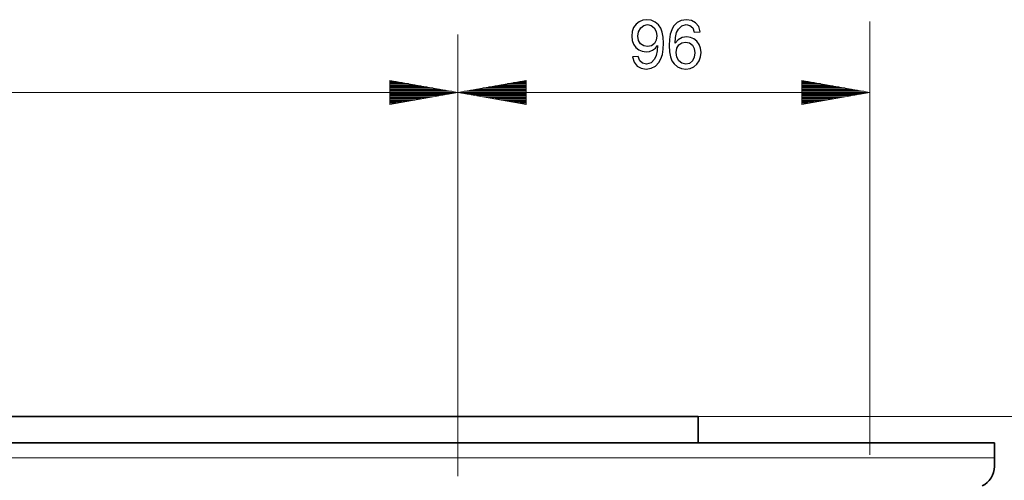
# Model space of a CAD drawing. Units: millimetres. Extents: x 2105 to 4735, y 5168 to 7062.
# Drawn here: x 4273 to 4502, y 6770 to 6878 of the extents above; entities that cross this region are included whole.
import ezdxf

# ---------------------------------------------------------------- set-up
doc = ezdxf.new("R2010")
doc.units = ezdxf.units.MM
doc.layers.add('Capa 1', color=7, linetype='Continuous')

msp = doc.modelspace()

# ---------------------------------------------------------------- linework, layer by layer
at = {"layer": 'Capa 1'}
for points, knots in [([(4421.48, 6871.67), (4421.48, 6871.67), (4421, 6871.08), (4421, 6871.08), (4421, 6871.08), (4421, 6871.08), (4420.36, 6870.6), (4420.36, 6870.6), (4420.36, 6870.6), (4420.36, 6870.6), (4419.62, 6870.3), (4419.62, 6870.3), (4419.62, 6870.3), (4419.62, 6870.3), (4418.83, 6870.2), (4418.83, 6870.2), (4418.83, 6870.2), (4418.83, 6870.2), (4417.95, 6870.31), (4417.95, 6870.31), (4417.95, 6870.31), (4417.95, 6870.31), (4417.16, 6870.65), (4417.16, 6870.65), (4417.16, 6870.65), (4417.16, 6870.65), (4416.46, 6871.21), (4416.46, 6871.21), (4416.46, 6871.21), (4416.46, 6871.21), (4415.92, 6871.96), (4415.92, 6871.96), (4415.92, 6871.96), (4415.92, 6871.96), (4415.6, 6872.85), (4415.6, 6872.85), (4415.6, 6872.85), (4415.6, 6872.85), (4415.5, 6873.87), (4415.5, 6873.87), (4415.5, 6873.87), (4415.5, 6873.87), (4415.61, 6874.92), (4415.61, 6874.92), (4415.61, 6874.92), (4415.61, 6874.92), (4415.93, 6875.83), (4415.93, 6875.83), (4415.93, 6875.83), (4415.93, 6875.83), (4416.49, 6876.61), (4416.49, 6876.61), (4416.49, 6876.61), (4416.49, 6876.61), (4417.21, 6877.21), (4417.21, 6877.21), (4417.21, 6877.21), (4417.21, 6877.21), (4418.06, 6877.56), (4418.06, 6877.56), (4418.06, 6877.56), (4418.06, 6877.56), (4419.03, 6877.68), (4419.03, 6877.68), (4419.03, 6877.68), (4419.03, 6877.68), (4420.03, 6877.55), (4420.03, 6877.55), (4420.03, 6877.55), (4420.03, 6877.55), (4420.93, 6877.14), (4420.93, 6877.14), (4420.93, 6877.14), (4420.93, 6877.14), (4421.74, 6876.46), (4421.74, 6876.46), (4421.74, 6876.46), (4421.74, 6876.46), (4422.24, 6875.74), (4422.24, 6875.74), (4422.24, 6875.74), (4422.24, 6875.74), (4422.6, 6874.8), (4422.6, 6874.8), (4422.6, 6874.8), (4422.6, 6874.8), (4422.81, 6873.63), (4422.81, 6873.63), (4422.81, 6873.63), (4422.81, 6873.63), (4422.88, 6872.24), (4422.88, 6872.24), (4422.88, 6872.24), (4422.88, 6872.24), (4422.82, 6870.81), (4422.82, 6870.81), (4422.82, 6870.81), (4422.82, 6870.81), (4422.62, 6869.58), (4422.62, 6869.58), (4422.62, 6869.58), (4422.62, 6869.58), (4422.3, 6868.54), (4422.3, 6868.54), (4422.3, 6868.54), (4422.3, 6868.54), (4421.84, 6867.69), (4421.84, 6867.69), (4421.84, 6867.69), (4421.84, 6867.69), (4421.04, 6866.85), (4421.04, 6866.85), (4421.04, 6866.85), (4421.04, 6866.85), (4420.05, 6866.35), (4420.05, 6866.35), (4420.05, 6866.35), (4420.05, 6866.35), (4418.86, 6866.18), (4418.86, 6866.18), (4418.86, 6866.18), (4418.86, 6866.18), (4417.69, 6866.36), (4417.69, 6866.36), (4417.69, 6866.36), (4417.69, 6866.36), (4416.74, 6866.88), (4416.74, 6866.88), (4416.74, 6866.88), (4416.74, 6866.88), (4416.05, 6867.75), (4416.05, 6867.75), (4416.05, 6867.75), (4416.05, 6867.75), (4415.7, 6868.99), (4415.7, 6868.99), (4415.7, 6868.99), (4415.7, 6868.99), (4417.02, 6869.09), (4417.02, 6869.09), (4417.02, 6869.09), (4417.02, 6869.09), (4417.37, 6868.11), (4417.37, 6868.11), (4417.37, 6868.11), (4417.37, 6868.11), (4417.99, 6867.52), (4417.99, 6867.52), (4417.99, 6867.52), (4417.99, 6867.52), (4418.89, 6867.32), (4418.89, 6867.32), (4418.89, 6867.32), (4418.89, 6867.32), (4420.01, 6867.61), (4420.01, 6867.61), (4420.01, 6867.61), (4420.01, 6867.61), (4420.83, 6868.48), (4420.83, 6868.48), (4420.83, 6868.48), (4420.83, 6868.48), (4421.21, 6869.35), (4421.21, 6869.35), (4421.21, 6869.35), (4421.21, 6869.35), (4421.44, 6870.42), (4421.44, 6870.42), (4421.44, 6870.42), (4421.44, 6870.42), (4421.51, 6871.67), (4421.51, 6871.67), (4421.51, 6871.67), (4421.51, 6871.67), (4421.48, 6871.67), (4421.48, 6871.67)], [0, 0, 0, 0, 0.022727, 0.022727, 0.022727, 0.022727, 0.045455, 0.045455, 0.045455, 0.045455, 0.068182, 0.068182, 0.068182, 0.068182, 0.090909, 0.090909, 0.090909, 0.090909, 0.113636, 0.113636, 0.113636, 0.113636, 0.136364, 0.136364, 0.136364, 0.136364, 0.159091, 0.159091, 0.159091, 0.159091, 0.181818, 0.181818, 0.181818, 0.181818, 0.204545, 0.204545, 0.204545, 0.204545, 0.227273, 0.227273, 0.227273, 0.227273, 0.25, 0.25, 0.25, 0.25, 0.272727, 0.272727, 0.272727, 0.272727, 0.295455, 0.295455, 0.295455, 0.295455, 0.318182, 0.318182, 0.318182, 0.318182, 0.340909, 0.340909, 0.340909, 0.340909, 0.363636, 0.363636, 0.363636, 0.363636, 0.386364, 0.386364, 0.386364, 0.386364, 0.409091, 0.409091, 0.409091, 0.409091, 0.431818, 0.431818, 0.431818, 0.431818, 0.454545, 0.454545, 0.454545, 0.454545, 0.477273, 0.477273, 0.477273, 0.477273, 0.5, 0.5, 0.5, 0.5, 0.522727, 0.522727, 0.522727, 0.522727, 0.545455, 0.545455, 0.545455, 0.545455, 0.568182, 0.568182, 0.568182, 0.568182, 0.590909, 0.590909, 0.590909, 0.590909, 0.613636, 0.613636, 0.613636, 0.613636, 0.636364, 0.636364, 0.636364, 0.636364, 0.659091, 0.659091, 0.659091, 0.659091, 0.681818, 0.681818, 0.681818, 0.681818, 0.704545, 0.704545, 0.704545, 0.704545, 0.727273, 0.727273, 0.727273, 0.727273, 0.75, 0.75, 0.75, 0.75, 0.772727, 0.772727, 0.772727, 0.772727, 0.795455, 0.795455, 0.795455, 0.795455, 0.818182, 0.818182, 0.818182, 0.818182, 0.840909, 0.840909, 0.840909, 0.840909, 0.863636, 0.863636, 0.863636, 0.863636, 0.886364, 0.886364, 0.886364, 0.886364, 0.909091, 0.909091, 0.909091, 0.909091, 0.931818, 0.931818, 0.931818, 0.931818, 0.954545, 0.954545, 0.954545, 0.954545, 0.977273, 0.977273, 0.977273, 0.977273, 1, 1, 1, 1]), ([(4419.16, 6871.4), (4419.16, 6871.4), (4420.06, 6871.58), (4420.06, 6871.58), (4420.06, 6871.58), (4420.06, 6871.58), (4420.76, 6872.12), (4420.76, 6872.12), (4420.76, 6872.12), (4420.76, 6872.12), (4421.21, 6872.93), (4421.21, 6872.93), (4421.21, 6872.93), (4421.21, 6872.93), (4421.36, 6873.93), (4421.36, 6873.93), (4421.36, 6873.93), (4421.36, 6873.93), (4421.2, 6874.96), (4421.2, 6874.96), (4421.2, 6874.96), (4421.2, 6874.96), (4420.74, 6875.79), (4420.74, 6875.79), (4420.74, 6875.79), (4420.74, 6875.79), (4420.05, 6876.36), (4420.05, 6876.36), (4420.05, 6876.36), (4420.05, 6876.36), (4419.19, 6876.55), (4419.19, 6876.55), (4419.19, 6876.55), (4419.19, 6876.55), (4418.3, 6876.34), (4418.3, 6876.34), (4418.3, 6876.34), (4418.3, 6876.34), (4417.57, 6875.75), (4417.57, 6875.75), (4417.57, 6875.75), (4417.57, 6875.75), (4417.07, 6874.87), (4417.07, 6874.87), (4417.07, 6874.87), (4417.07, 6874.87), (4416.91, 6873.83), (4416.91, 6873.83), (4416.91, 6873.83), (4416.91, 6873.83), (4417.07, 6872.86), (4417.07, 6872.86), (4417.07, 6872.86), (4417.07, 6872.86), (4417.55, 6872.08), (4417.55, 6872.08), (4417.55, 6872.08), (4417.55, 6872.08), (4418.28, 6871.57), (4418.28, 6871.57), (4418.28, 6871.57), (4418.28, 6871.57), (4419.16, 6871.4), (4419.16, 6871.4)], [0, 0, 0, 0, 0.0625, 0.0625, 0.0625, 0.0625, 0.125, 0.125, 0.125, 0.125, 0.1875, 0.1875, 0.1875, 0.1875, 0.25, 0.25, 0.25, 0.25, 0.3125, 0.3125, 0.3125, 0.3125, 0.375, 0.375, 0.375, 0.375, 0.4375, 0.4375, 0.4375, 0.4375, 0.5, 0.5, 0.5, 0.5, 0.5625, 0.5625, 0.5625, 0.5625, 0.625, 0.625, 0.625, 0.625, 0.6875, 0.6875, 0.6875, 0.6875, 0.75, 0.75, 0.75, 0.75, 0.8125, 0.8125, 0.8125, 0.8125, 0.875, 0.875, 0.875, 0.875, 0.9375, 0.9375, 0.9375, 0.9375, 1, 1, 1, 1]), ([(4425.62, 6872.18), (4425.62, 6872.18), (4426.34, 6873.01), (4426.34, 6873.01), (4426.34, 6873.01), (4426.34, 6873.01), (4427.24, 6873.5), (4427.24, 6873.5), (4427.24, 6873.5), (4427.24, 6873.5), (4428.33, 6873.67), (4428.33, 6873.67), (4428.33, 6873.67), (4428.33, 6873.67), (4429.2, 6873.55), (4429.2, 6873.55), (4429.2, 6873.55), (4429.2, 6873.55), (4429.98, 6873.21), (4429.98, 6873.21), (4429.98, 6873.21), (4429.98, 6873.21), (4430.67, 6872.65), (4430.67, 6872.65), (4430.67, 6872.65), (4430.67, 6872.65), (4431.21, 6871.9), (4431.21, 6871.9), (4431.21, 6871.9), (4431.21, 6871.9), (4431.53, 6871.03), (4431.53, 6871.03), (4431.53, 6871.03), (4431.53, 6871.03), (4431.64, 6870.04), (4431.64, 6870.04), (4431.64, 6870.04), (4431.64, 6870.04), (4431.53, 6869.02), (4431.53, 6869.02), (4431.53, 6869.02), (4431.53, 6869.02), (4431.21, 6868.11), (4431.21, 6868.11), (4431.21, 6868.11), (4431.21, 6868.11), (4430.67, 6867.3), (4430.67, 6867.3), (4430.67, 6867.3), (4430.67, 6867.3), (4429.96, 6866.68), (4429.96, 6866.68), (4429.96, 6866.68), (4429.96, 6866.68), (4429.11, 6866.31), (4429.11, 6866.31), (4429.11, 6866.31), (4429.11, 6866.31), (4428.12, 6866.18), (4428.12, 6866.18), (4428.12, 6866.18), (4428.12, 6866.18), (4427.09, 6866.32), (4427.09, 6866.32), (4427.09, 6866.32), (4427.09, 6866.32), (4426.17, 6866.72), (4426.17, 6866.72), (4426.17, 6866.72), (4426.17, 6866.72), (4425.36, 6867.38), (4425.36, 6867.38), (4425.36, 6867.38), (4425.36, 6867.38), (4424.86, 6868.1), (4424.86, 6868.1), (4424.86, 6868.1), (4424.86, 6868.1), (4424.5, 6869.05), (4424.5, 6869.05), (4424.5, 6869.05), (4424.5, 6869.05), (4424.29, 6870.23), (4424.29, 6870.23), (4424.29, 6870.23), (4424.29, 6870.23), (4424.22, 6871.64), (4424.22, 6871.64), (4424.22, 6871.64), (4424.22, 6871.64), (4424.29, 6873.05), (4424.29, 6873.05), (4424.29, 6873.05), (4424.29, 6873.05), (4424.48, 6874.28), (4424.48, 6874.28), (4424.48, 6874.28), (4424.48, 6874.28), (4424.8, 6875.31), (4424.8, 6875.31), (4424.8, 6875.31), (4424.8, 6875.31), (4425.25, 6876.16), (4425.25, 6876.16), (4425.25, 6876.16), (4425.25, 6876.16), (4426.04, 6877), (4426.04, 6877), (4426.04, 6877), (4426.04, 6877), (4427.04, 6877.51), (4427.04, 6877.51), (4427.04, 6877.51), (4427.04, 6877.51), (4428.24, 6877.68), (4428.24, 6877.68), (4428.24, 6877.68), (4428.24, 6877.68), (4429.41, 6877.5), (4429.41, 6877.5), (4429.41, 6877.5), (4429.41, 6877.5), (4430.38, 6876.97), (4430.38, 6876.97), (4430.38, 6876.97), (4430.38, 6876.97), (4431.09, 6876.1), (4431.09, 6876.1), (4431.09, 6876.1), (4431.09, 6876.1), (4431.45, 6874.88), (4431.45, 6874.88), (4431.45, 6874.88), (4431.45, 6874.88), (4430.07, 6874.76), (4430.07, 6874.76), (4430.07, 6874.76), (4430.07, 6874.76), (4429.69, 6875.75), (4429.69, 6875.75), (4429.69, 6875.75), (4429.69, 6875.75), (4429.05, 6876.35), (4429.05, 6876.35), (4429.05, 6876.35), (4429.05, 6876.35), (4428.16, 6876.54), (4428.16, 6876.54), (4428.16, 6876.54), (4428.16, 6876.54), (4427.18, 6876.28), (4427.18, 6876.28), (4427.18, 6876.28), (4427.18, 6876.28), (4426.35, 6875.49), (4426.35, 6875.49), (4426.35, 6875.49), (4426.35, 6875.49), (4425.92, 6874.66), (4425.92, 6874.66), (4425.92, 6874.66), (4425.92, 6874.66), (4425.67, 6873.55), (4425.67, 6873.55), (4425.67, 6873.55), (4425.67, 6873.55), (4425.59, 6872.18), (4425.59, 6872.18), (4425.59, 6872.18), (4425.59, 6872.18), (4425.62, 6872.18), (4425.62, 6872.18)], [0, 0, 0, 0, 0.023256, 0.023256, 0.023256, 0.023256, 0.046512, 0.046512, 0.046512, 0.046512, 0.069767, 0.069767, 0.069767, 0.069767, 0.093023, 0.093023, 0.093023, 0.093023, 0.116279, 0.116279, 0.116279, 0.116279, 0.139535, 0.139535, 0.139535, 0.139535, 0.162791, 0.162791, 0.162791, 0.162791, 0.186047, 0.186047, 0.186047, 0.186047, 0.209302, 0.209302, 0.209302, 0.209302, 0.232558, 0.232558, 0.232558, 0.232558, 0.255814, 0.255814, 0.255814, 0.255814, 0.27907, 0.27907, 0.27907, 0.27907, 0.302326, 0.302326, 0.302326, 0.302326, 0.325581, 0.325581, 0.325581, 0.325581, 0.348837, 0.348837, 0.348837, 0.348837, 0.372093, 0.372093, 0.372093, 0.372093, 0.395349, 0.395349, 0.395349, 0.395349, 0.418605, 0.418605, 0.418605, 0.418605, 0.44186, 0.44186, 0.44186, 0.44186, 0.465116, 0.465116, 0.465116, 0.465116, 0.488372, 0.488372, 0.488372, 0.488372, 0.511628, 0.511628, 0.511628, 0.511628, 0.534884, 0.534884, 0.534884, 0.534884, 0.55814, 0.55814, 0.55814, 0.55814, 0.581395, 0.581395, 0.581395, 0.581395, 0.604651, 0.604651, 0.604651, 0.604651, 0.627907, 0.627907, 0.627907, 0.627907, 0.651163, 0.651163, 0.651163, 0.651163, 0.674419, 0.674419, 0.674419, 0.674419, 0.697674, 0.697674, 0.697674, 0.697674, 0.72093, 0.72093, 0.72093, 0.72093, 0.744186, 0.744186, 0.744186, 0.744186, 0.767442, 0.767442, 0.767442, 0.767442, 0.790698, 0.790698, 0.790698, 0.790698, 0.813953, 0.813953, 0.813953, 0.813953, 0.837209, 0.837209, 0.837209, 0.837209, 0.860465, 0.860465, 0.860465, 0.860465, 0.883721, 0.883721, 0.883721, 0.883721, 0.906977, 0.906977, 0.906977, 0.906977, 0.930233, 0.930233, 0.930233, 0.930233, 0.953488, 0.953488, 0.953488, 0.953488, 0.976744, 0.976744, 0.976744, 0.976744, 1, 1, 1, 1]), ([(4428.09, 6867.32), (4428.09, 6867.32), (4428.95, 6867.51), (4428.95, 6867.51), (4428.95, 6867.51), (4428.95, 6867.51), (4429.63, 6868.09), (4429.63, 6868.09), (4429.63, 6868.09), (4429.63, 6868.09), (4430.07, 6868.94), (4430.07, 6868.94), (4430.07, 6868.94), (4430.07, 6868.94), (4430.22, 6869.95), (4430.22, 6869.95), (4430.22, 6869.95), (4430.22, 6869.95), (4430.07, 6870.94), (4430.07, 6870.94), (4430.07, 6870.94), (4430.07, 6870.94), (4429.63, 6871.75), (4429.63, 6871.75), (4429.63, 6871.75), (4429.63, 6871.75), (4428.94, 6872.28), (4428.94, 6872.28), (4428.94, 6872.28), (4428.94, 6872.28), (4428.04, 6872.46), (4428.04, 6872.46), (4428.04, 6872.46), (4428.04, 6872.46), (4427.19, 6872.29), (4427.19, 6872.29), (4427.19, 6872.29), (4427.19, 6872.29), (4426.47, 6871.79), (4426.47, 6871.79), (4426.47, 6871.79), (4426.47, 6871.79), (4425.97, 6871.01), (4425.97, 6871.01), (4425.97, 6871.01), (4425.97, 6871.01), (4425.81, 6870.02), (4425.81, 6870.02), (4425.81, 6870.02), (4425.81, 6870.02), (4425.97, 6868.98), (4425.97, 6868.98), (4425.97, 6868.98), (4425.97, 6868.98), (4426.45, 6868.11), (4426.45, 6868.11), (4426.45, 6868.11), (4426.45, 6868.11), (4427.19, 6867.52), (4427.19, 6867.52), (4427.19, 6867.52), (4427.19, 6867.52), (4428.09, 6867.32), (4428.09, 6867.32)], [0, 0, 0, 0, 0.0625, 0.0625, 0.0625, 0.0625, 0.125, 0.125, 0.125, 0.125, 0.1875, 0.1875, 0.1875, 0.1875, 0.25, 0.25, 0.25, 0.25, 0.3125, 0.3125, 0.3125, 0.3125, 0.375, 0.375, 0.375, 0.375, 0.4375, 0.4375, 0.4375, 0.4375, 0.5, 0.5, 0.5, 0.5, 0.5625, 0.5625, 0.5625, 0.5625, 0.625, 0.625, 0.625, 0.625, 0.6875, 0.6875, 0.6875, 0.6875, 0.75, 0.75, 0.75, 0.75, 0.8125, 0.8125, 0.8125, 0.8125, 0.875, 0.875, 0.875, 0.875, 0.9375, 0.9375, 0.9375, 0.9375, 1, 1, 1, 1])]:
    msp.add_open_spline(points, degree=3, knots=knots, dxfattribs=at)
at = {"layer": 'Capa 1', "lineweight": 5}
for points in [[(4471, 6877.29), (4471, 6877.29), (4471, 6832.22), (4471, 6776.3)], [(4375, 6860.75), (4375, 6860.75), (4359.12, 6863.55), (4359.12, 6863.55)], [(4359.12, 6863.55), (4359.12, 6863.55), (4359.12, 6857.95), (4359.12, 6857.95)], [(4359.12, 6863.55), (4359.12, 6863.55), (4359.15, 6863.55), (4359.15, 6863.55)], [(4359.12, 6863.55), (4359.12, 6863.55), (4359.15, 6863.55), (4359.15, 6863.55)], [(4359.12, 6863.29), (4359.12, 6863.29), (4360.59, 6863.29), (4360.59, 6863.29)], [(4359.12, 6863.04), (4359.12, 6863.04), (4362.03, 6863.04), (4362.03, 6863.04)], [(4359.12, 6862.78), (4359.12, 6862.78), (4363.47, 6862.78), (4363.47, 6862.78)], [(4390.87, 6863.55), (4390.87, 6863.55), (4375, 6860.75), (4375, 6860.75)], [(4390.87, 6862.78), (4390.87, 6862.78), (4386.52, 6862.78), (4386.52, 6862.78)], [(4390.87, 6863.04), (4390.87, 6863.04), (4387.96, 6863.04), (4387.96, 6863.04)], [(4390.87, 6863.29), (4390.87, 6863.29), (4389.4, 6863.29), (4389.4, 6863.29)], [(4390.87, 6863.55), (4390.87, 6863.55), (4390.84, 6863.55), (4390.84, 6863.55)], [(4390.87, 6863.55), (4390.87, 6863.55), (4390.84, 6863.55), (4390.84, 6863.55)], [(4390.87, 6857.95), (4390.87, 6857.95), (4390.87, 6863.55), (4390.87, 6863.55)], [(4471, 6860.75), (4471, 6860.75), (4455.12, 6863.55), (4455.12, 6863.55)], [(4455.12, 6863.55), (4455.12, 6863.55), (4455.12, 6857.95), (4455.12, 6857.95)], [(4455.12, 6863.55), (4455.12, 6863.55), (4455.15, 6863.55), (4455.15, 6863.55)], [(4455.12, 6863.55), (4455.12, 6863.55), (4455.15, 6863.55), (4455.15, 6863.55)], [(4455.12, 6863.29), (4455.12, 6863.29), (4456.59, 6863.29), (4456.59, 6863.29)], [(4455.12, 6863.04), (4455.12, 6863.04), (4458.03, 6863.04), (4458.03, 6863.04)], [(4455.12, 6862.78), (4455.12, 6862.78), (4459.47, 6862.78), (4459.47, 6862.78)], [(4375, 6860.75), (4375, 6860.75), (3717, 6860.75), (3717, 6860.75)], [(4359.12, 6862.53), (4359.12, 6862.53), (4364.92, 6862.53), (4364.92, 6862.53)], [(4359.12, 6862.28), (4359.12, 6862.28), (4366.35, 6862.28), (4366.35, 6862.28)], [(4359.12, 6862.02), (4359.12, 6862.02), (4367.8, 6862.02), (4367.8, 6862.02)], [(4359.12, 6861.77), (4359.12, 6861.77), (4369.23, 6861.77), (4369.23, 6861.77)], [(4359.12, 6861.51), (4359.12, 6861.51), (4370.68, 6861.51), (4370.68, 6861.51)], [(4359.12, 6861.26), (4359.12, 6861.26), (4372.12, 6861.26), (4372.12, 6861.26)], [(4359.12, 6861.01), (4359.12, 6861.01), (4373.56, 6861.01), (4373.56, 6861.01)], [(4359.12, 6857.95), (4359.12, 6857.95), (4375, 6860.75), (4375, 6860.75)], [(4359.12, 6860.75), (4359.12, 6860.75), (4375, 6860.75), (4375, 6860.75)], [(4359.12, 6860.75), (4359.12, 6860.75), (4375, 6860.75), (4375, 6860.75)], [(4359.12, 6860.5), (4359.12, 6860.5), (4373.56, 6860.5), (4373.56, 6860.5)], [(4471, 6860.75), (4471, 6860.75), (4375, 6860.75), (4375, 6860.75)], [(4375, 6860.75), (4375, 6860.75), (4390.87, 6857.95), (4390.87, 6857.95)], [(4390.87, 6860.75), (4390.87, 6860.75), (4375, 6860.75), (4375, 6860.75)], [(4390.87, 6860.75), (4390.87, 6860.75), (4375, 6860.75), (4375, 6860.75)], [(4390.87, 6861.01), (4390.87, 6861.01), (4376.44, 6861.01), (4376.44, 6861.01)], [(4390.87, 6860.5), (4390.87, 6860.5), (4376.44, 6860.5), (4376.44, 6860.5)], [(4390.87, 6861.26), (4390.87, 6861.26), (4377.88, 6861.26), (4377.88, 6861.26)], [(4390.87, 6861.51), (4390.87, 6861.51), (4379.32, 6861.51), (4379.32, 6861.51)], [(4390.87, 6861.77), (4390.87, 6861.77), (4380.76, 6861.77), (4380.76, 6861.77)], [(4390.87, 6862.02), (4390.87, 6862.02), (4382.2, 6862.02), (4382.2, 6862.02)], [(4390.87, 6862.28), (4390.87, 6862.28), (4383.64, 6862.28), (4383.64, 6862.28)], [(4390.87, 6862.53), (4390.87, 6862.53), (4385.08, 6862.53), (4385.08, 6862.53)], [(4455.12, 6862.53), (4455.12, 6862.53), (4460.91, 6862.53), (4460.91, 6862.53)], [(4455.12, 6862.28), (4455.12, 6862.28), (4462.35, 6862.28), (4462.35, 6862.28)], [(4455.12, 6862.02), (4455.12, 6862.02), (4463.8, 6862.02), (4463.8, 6862.02)], [(4455.12, 6861.77), (4455.12, 6861.77), (4465.24, 6861.77), (4465.24, 6861.77)], [(4455.12, 6861.51), (4455.12, 6861.51), (4466.68, 6861.51), (4466.68, 6861.51)], [(4455.12, 6861.26), (4455.12, 6861.26), (4468.12, 6861.26), (4468.12, 6861.26)], [(4455.12, 6861.01), (4455.12, 6861.01), (4469.56, 6861.01), (4469.56, 6861.01)], [(4455.12, 6857.95), (4455.12, 6857.95), (4471, 6860.75), (4471, 6860.75)], [(4455.12, 6860.75), (4455.12, 6860.75), (4471, 6860.75), (4471, 6860.75)], [(4455.12, 6860.75), (4455.12, 6860.75), (4471, 6860.75), (4471, 6860.75)], [(4455.12, 6860.5), (4455.12, 6860.5), (4469.56, 6860.5), (4469.56, 6860.5)], [(4359.12, 6860.24), (4359.12, 6860.24), (4372.12, 6860.24), (4372.12, 6860.24)], [(4359.12, 6859.99), (4359.12, 6859.99), (4370.68, 6859.99), (4370.68, 6859.99)], [(4359.12, 6859.74), (4359.12, 6859.74), (4369.23, 6859.74), (4369.23, 6859.74)], [(4359.12, 6859.48), (4359.12, 6859.48), (4367.8, 6859.48), (4367.8, 6859.48)], [(4359.12, 6859.23), (4359.12, 6859.23), (4366.35, 6859.23), (4366.35, 6859.23)], [(4359.12, 6858.97), (4359.12, 6858.97), (4364.92, 6858.97), (4364.92, 6858.97)], [(4359.12, 6858.72), (4359.12, 6858.72), (4363.47, 6858.72), (4363.47, 6858.72)], [(4359.12, 6858.47), (4359.12, 6858.47), (4362.03, 6858.47), (4362.03, 6858.47)], [(4359.12, 6858.21), (4359.12, 6858.21), (4360.59, 6858.21), (4360.59, 6858.21)], [(4390.87, 6860.24), (4390.87, 6860.24), (4377.88, 6860.24), (4377.88, 6860.24)], [(4390.87, 6859.99), (4390.87, 6859.99), (4379.32, 6859.99), (4379.32, 6859.99)], [(4390.87, 6859.74), (4390.87, 6859.74), (4380.76, 6859.74), (4380.76, 6859.74)], [(4390.87, 6859.48), (4390.87, 6859.48), (4382.2, 6859.48), (4382.2, 6859.48)], [(4390.87, 6859.23), (4390.87, 6859.23), (4383.64, 6859.23), (4383.64, 6859.23)], [(4390.87, 6858.97), (4390.87, 6858.97), (4385.08, 6858.97), (4385.08, 6858.97)], [(4390.87, 6858.72), (4390.87, 6858.72), (4386.52, 6858.72), (4386.52, 6858.72)], [(4390.87, 6858.47), (4390.87, 6858.47), (4387.96, 6858.47), (4387.96, 6858.47)], [(4390.87, 6858.21), (4390.87, 6858.21), (4389.4, 6858.21), (4389.4, 6858.21)], [(4455.12, 6860.24), (4455.12, 6860.24), (4468.12, 6860.24), (4468.12, 6860.24)], [(4455.12, 6859.99), (4455.12, 6859.99), (4466.68, 6859.99), (4466.68, 6859.99)], [(4455.12, 6859.74), (4455.12, 6859.74), (4465.24, 6859.74), (4465.24, 6859.74)], [(4455.12, 6859.48), (4455.12, 6859.48), (4463.8, 6859.48), (4463.8, 6859.48)], [(4455.12, 6859.23), (4455.12, 6859.23), (4462.35, 6859.23), (4462.35, 6859.23)], [(4455.12, 6858.97), (4455.12, 6858.97), (4460.91, 6858.97), (4460.91, 6858.97)], [(4455.12, 6858.72), (4455.12, 6858.72), (4459.47, 6858.72), (4459.47, 6858.72)], [(4455.12, 6858.47), (4455.12, 6858.47), (4458.03, 6858.47), (4458.03, 6858.47)], [(4455.12, 6858.21), (4455.12, 6858.21), (4456.59, 6858.21), (4456.59, 6858.21)], [(4359.12, 6857.96), (4359.12, 6857.96), (4359.15, 6857.96), (4359.15, 6857.96)], [(4359.12, 6857.96), (4359.12, 6857.96), (4359.15, 6857.96), (4359.15, 6857.96)], [(4390.87, 6857.96), (4390.87, 6857.96), (4390.84, 6857.96), (4390.84, 6857.96)], [(4390.87, 6857.96), (4390.87, 6857.96), (4390.84, 6857.96), (4390.84, 6857.96)], [(4455.12, 6857.96), (4455.12, 6857.96), (4455.15, 6857.96), (4455.15, 6857.96)], [(4455.12, 6857.96), (4455.12, 6857.96), (4455.15, 6857.96), (4455.15, 6857.96)], [(4431, 6785.23), (4555.43, 6785.23), (4655.61, 6785.23), (4734.61, 6785.23)], [(3592, 6775.63), (3592, 6775.63), (4500, 6775.63), (4500, 6775.63)]]:
    msp.add_open_spline(points, degree=3, dxfattribs=at)
at = {"layer": 'Capa 1', "lineweight": 9}
for points in [[(4375, 6874.26), (4375, 6874.26), (4375, 6847.67), (4375, 6847.67)], [(4375, 6776.3), (4375, 6813.04), (4375, 6851.83), (4375, 6851.83)], [(4375, 6771.3), (4375, 6771.3), (4375, 6776.3), (4375, 6776.3)]]:
    msp.add_open_spline(points, degree=3, dxfattribs=at)
at = {"layer": 'Capa 1', "lineweight": 35}
for points in [[(3661, 6785.23), (3661, 6785.23), (4431, 6785.23), (4431, 6785.23)], [(4431, 6785.23), (4431, 6785.23), (4431, 6779.13), (4431, 6779.13)], [(3592, 6779.13), (3592, 6779.13), (4500, 6779.13), (4500, 6779.13)], [(4500, 6773.61), (4500, 6773.61), (4500, 6775.63), (4500, 6775.63)], [(4497.11, 6769.07), (4498.87, 6769.89), (4500, 6771.66), (4500, 6773.61)]]:
    msp.add_open_spline(points, degree=3, dxfattribs=at)
msp.add_open_spline([(4500, 6775.63), (4500, 6775.63), (4500, 6778.11), (4500, 6778.11), (4500, 6778.11), (4500, 6778.11), (4500, 6779.13), (4500, 6779.13)], degree=3, knots=[0, 0, 0, 0, 0.5, 0.5, 0.5, 0.5, 1, 1, 1, 1], dxfattribs=at)

doc.saveas('drawing.dxf')
